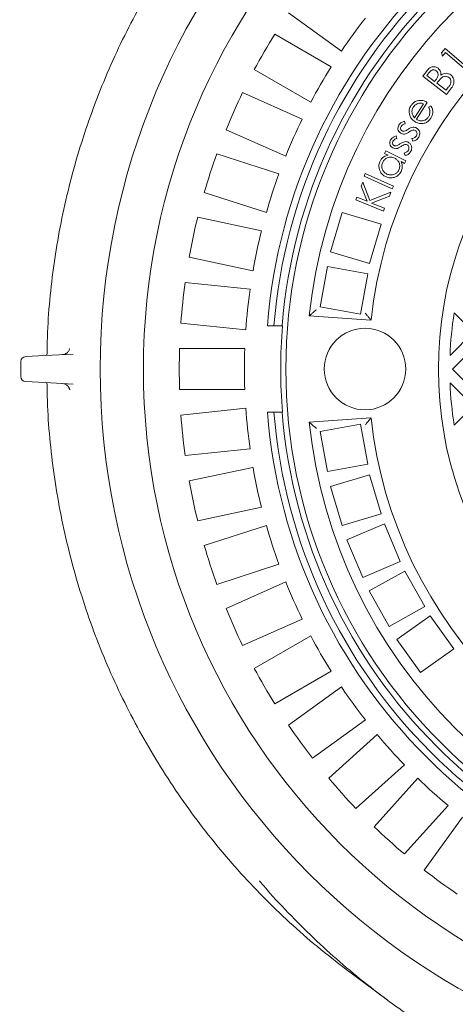
# Model space of a CAD drawing. Units: millimetres. Extents: x 724 to 7125, y 312 to 4890.
# Drawn here: x 2870 to 3138, y 807 to 1411 of the extents above; entities that cross this region are included whole.
import ezdxf

# ---------------------------------------------------------------- set-up
doc = ezdxf.new("R2010")
doc.units = ezdxf.units.MM
doc.header["$LTSCALE"] = 25
doc.linetypes.add('SLD-Durchgehend', pattern=[0])
doc.layers.add('MAßLINIE_MAßZEICHNUNGEN', color=7, linetype='SLD-Durchgehend')
doc.styles.add('SLDTEXTSTYLE0', font='Opinion Pro')
doc.dimstyles.new('SLDDIMSTYLE0', dxfattribs={"dimtxt": 132.291667, "dimasz": 87.5, "dimexe": 0, "dimexo": 0.0625, "dimgap": 33.072917, "dimtad": 0, "dimdec": 0, "dimrnd": 1e-09, "dimzin": 12, "dimdsep": 46, "dimtxsty": 'SLDTEXTSTYLE0', "dimsah": 1, "dimcen": 0.09, "dimadec": 0, "dimazin": 3, "dimtfac": 1, "dimtdec": 0, "dimtofl": 0, "dimtmove": 0, "dimatfit": 3, "dimfxl": 1, "dimfrac": 2, "dimtolj": 1, "dimtzin": 12, "dimarcsym": 0})

# ---------------------------------------------------------------- blocks, each defined once
blk = doc.blocks.new('_D')
at = {"layer": 'MAßLINIE_MAßZEICHNUNGEN', "color": 7}
for p, q in [((1559.29, 1095.16), (1559.29, 384.23)), ((4098.29, 1095.82), (4098.29, 384.23)), ((1559.29, 409.23), (2661.66, 409.23)), ((4098.29, 409.23), (3061.47, 409.23))]:
    blk.add_line(p, q, dxfattribs=at)
for points in [[(1559.29, 409.23), (1646.79, 371.73), (1646.79, 446.73)], [(4098.29, 409.23), (4010.79, 446.73), (4010.79, 371.73)]]:
    blk.add_solid(points, dxfattribs=at)
at = {"layer": 'MAßLINIE_MAßZEICHNUNGEN', "color": 7, "insert": (2661.66, 485.91), "char_height": 132.292, "attachment_point": 1, "style": 'SLDTEXTSTYLE0'}
blk.add_mtext('2539', dxfattribs=at)

msp = doc.modelspace()

# ---------------------------------------------------------------- linework, layer by layer
at = {"color": 7, "linetype": 'SLD-Durchgehend', "lineweight": 18}
for p, q in [((3067.77, 1391.71), (3035.39, 1415.24)), ((3026.83, 1402.05), (3061.49, 1382.04)), ((3129.13, 1390.65), (3131.5, 1393.39)), ((3129.78, 1388.63), (3129.13, 1390.65)), ((3131.67, 1390.83), (3129.78, 1388.63)), ((3131.5, 1393.39), (3145.47, 1381.33)), ((3144.27, 1379.95), (3131.67, 1390.83)), ((3048.99, 1360.38), (3014.33, 1380.4)), ((3117.71, 1376.36), (3119.91, 1379.25)), ((3132.36, 1365.2), (3117.71, 1376.36)), ((3121.52, 1378.39), (3120.24, 1376.7)), ((3120.24, 1376.7), (3124.92, 1373.13)), ((3124.92, 1373.13), (3125.56, 1373.97)), ((3127.02, 1372.83), (3126.4, 1372.01)), ((3126.4, 1372.01), (3132.02, 1367.73)), ((3007.19, 1366.38), (3043.75, 1350.1)), ((3132.02, 1367.73), (3133.39, 1369.54)), ((3135.42, 1369.23), (3132.36, 1365.2)), ((3112.63, 1350.92), (3118.15, 1359.46)), ((3120.47, 1360.26), (3113.8, 1349.95)), ((3121.24, 1357.46), (3122.7, 1358.28)), ((3106.48, 1348.77), (3106.93, 1347.21)), ((3033.58, 1327.26), (2997.02, 1343.54)), ((3101.38, 1339.77), (3101.88, 1338.23)), ((3111.64, 1336.49), (3111.09, 1338.06)), ((2991.38, 1328.86), (3029.44, 1316.49)), ((3094.31, 1329.05), (3095.08, 1330.6)), ((3096.55, 1327.92), (3094.31, 1329.05)), ((3095.08, 1330.6), (3107.31, 1324.48)), ((3106.86, 1327.69), (3106.27, 1329.25)), ((3106.53, 1322.93), (3104.43, 1323.98)), ((3107.31, 1324.48), (3106.53, 1322.93)), ((3081.67, 1315.04), (3082.38, 1316.64)), ((3082.38, 1316.64), (3099.67, 1308.91)), ((3079.96, 1309.03), (3080.88, 1311.33)), ((3080.88, 1311.33), (3085.26, 1300.09)), ((3098.95, 1307.31), (3081.67, 1315.04)), ((3021.72, 1292.71), (2983.65, 1305.08)), ((3083.64, 1299.68), (3079.96, 1309.03)), ((3085.26, 1300.09), (3098.18, 1305.16)), ((3098.18, 1305.16), (3097.27, 1302.9)), ((3099.67, 1308.91), (3098.95, 1307.31)), ((3076.55, 1300.5), (3077.24, 1302.23)), ((3093.59, 1293.68), (3076.55, 1300.5)), ((3077.24, 1302.23), (3083.64, 1299.68)), ((3097.27, 1302.9), (3086.33, 1298.6)), ((3086.33, 1298.6), (3094.28, 1295.42)), ((3068.28, 1292.7), (3061.12, 1268.75)), ((3092.23, 1285.54), (3068.28, 1292.7)), ((3094.28, 1295.42), (3093.59, 1293.68)), ((2979.58, 1289.88), (3018.73, 1281.56)), ((3085.07, 1261.59), (3092.23, 1285.54)), ((3061.12, 1268.75), (3085.07, 1261.59)), ((3013.53, 1257.11), (2974.38, 1265.43)), ((3059.34, 1259.62), (3054.85, 1235.03)), ((3083.93, 1255.13), (3059.34, 1259.62)), ((2971.92, 1249.89), (3011.73, 1245.71)), ((3079.44, 1230.53), (3083.93, 1255.13)), ((3054.85, 1235.03), (3079.44, 1230.53)), ((3048.01, 1229.47), (3085.94, 1226.82)), ((3148.69, 1219.45), (3136.95, 1231.19)), ((3009.11, 1220.85), (2969.31, 1225.03)), ((3026.35, 1223.32), (3022.33, 1223.32)), ((3026.35, 1223.32), (3031.36, 1223.32)), ((3031.36, 1223.32), (3031.61, 1223.32)), ((3134.44, 1205.2), (3148.69, 1219.45)), ((3153.64, 1214.5), (3135.96, 1196.82)), ((2968.49, 1209.32), (3008.51, 1209.32)), ((2871.08, 1192.17), (2871.08, 1201.47)), ((2873.92, 1204.47), (2885.92, 1205.1)), ((2885.92, 1205.1), (2903.2, 1206.01)), ((3135.96, 1196.82), (3153.64, 1179.14)), ((2885.92, 1188.54), (2873.92, 1189.17)), ((2903.2, 1187.64), (2885.92, 1188.54)), ((3008.51, 1184.32), (2968.49, 1184.32)), ((3148.69, 1174.19), (3134.44, 1188.44)), ((2969.31, 1168.61), (3009.11, 1172.8)), ((3136.95, 1162.46), (3148.69, 1174.19)), ((3022.33, 1170.32), (3026.35, 1170.32)), ((3026.35, 1170.32), (3031.36, 1170.32)), ((3031.61, 1170.32), (3031.36, 1170.32)), ((3085.94, 1166.82), (3048.01, 1164.17)), ((3079.44, 1163.11), (3054.85, 1158.62)), ((3083.93, 1138.52), (3079.44, 1163.11)), ((3054.85, 1158.62), (3059.34, 1134.02)), ((3011.73, 1147.93), (2971.92, 1143.75)), ((2974.38, 1128.21), (3013.53, 1136.53)), ((3059.34, 1134.02), (3083.93, 1138.52)), ((3085.07, 1132.05), (3061.12, 1124.89)), ((3092.23, 1108.1), (3085.07, 1132.05)), ((3061.12, 1124.89), (3068.28, 1100.94)), ((3018.73, 1112.08), (2979.58, 1103.76)), ((3068.28, 1100.94), (3092.23, 1108.1)), ((2983.65, 1088.56), (3021.72, 1100.93)), ((3094.14, 1101.89), (3071.12, 1092.14)), ((3103.89, 1078.87), (3094.14, 1101.89)), ((3071.12, 1092.14), (3080.87, 1069.12)), ((3029.44, 1077.16), (2991.38, 1064.79)), ((3080.87, 1069.12), (3103.89, 1078.87)), ((3106.69, 1073), (3084.88, 1060.79)), ((3118.91, 1051.19), (3106.69, 1073)), ((2997.02, 1050.1), (3033.58, 1066.38)), ((3084.88, 1060.79), (3097.09, 1038.98)), ((3097.09, 1038.98), (3118.91, 1051.19)), ((3122.21, 1045.6), (3101.87, 1031.06)), ((3136.75, 1025.26), (3122.21, 1045.6)), ((3043.75, 1043.54), (3007.19, 1027.26)), ((3014.33, 1013.25), (3048.99, 1033.26)), ((3101.87, 1031.06), (3116.41, 1010.72)), ((3116.41, 1010.72), (3136.75, 1025.26)), ((3061.49, 1011.61), (3026.83, 991.6)), ((3035.39, 978.4), (3067.77, 1001.93)), ((3082.47, 981.7), (3050.09, 958.18)), ((3059.99, 945.95), (3089.73, 972.73)), ((3106.46, 954.16), (3076.72, 927.38)), ((3087.84, 916.25), (3114.62, 945.99)), ((3133.2, 929.27), (3106.42, 899.52)), ((3118.64, 889.62), (3142.17, 922)), ((3072.99, 827.07), (3095.56, 810.33))]:
    msp.add_line(p, q, dxfattribs=at)
for centre, radius in [((3357.29, 1196.82), 437.5), ((3357.29, 1196.82), 411), ((3357.29, 1196.82), 323.57), ((3082.29, 1196.82), 25)]:
    msp.add_circle(centre, radius, dxfattribs=at)
for centre, radius, start, end in [((3357.29, 1196.82), 336, 94.52356, 175.47644), ((3357.29, 1196.82), 332, 94.57818, 175.42182), ((3357.29, 1196.82), 327, 94.64833, 175.35167), ((3357.29, 1196.82), 311, 96.02673, 173.97327), ((3357.29, 1196.82), 273, 96.30898, 173.69102), ((3357.29, 1196.82), 230, 104.31658, 255.68342), ((3357.29, 1196.82), 349, 141.94742, 146.05258), ((3357.29, 1196.82), 389, 148.15856, 151.84144), ((3357.29, 1196.82), 349, 147.94742, 152.05258), ((3357.29, 1196.82), 389, 154.15856, 157.84144), ((3357.29, 1196.82), 349, 153.94742, 158.05258), ((3357.29, 1196.82), 389, 160.15856, 163.84144), ((3357.29, 1196.82), 349, 159.94742, 164.05258), ((3357.29, 1196.82), 389, 166.15856, 169.84144), ((3357.29, 1196.82), 349, 165.94742, 170.05258), ((3357.29, 1196.82), 389, 172.15856, 175.84144), ((3357.29, 1196.82), 349, 171.94742, 176.05258), ((3357.29, 1196.82), 223, 171.13474, 177.84602), ((3357.29, 1196.82), 326.76, 175.34818, 184.65182), ((3357.29, 1196.82), 389, 178.15856, 181.84144), ((3357.29, 1196.82), 349, 177.94742, 182.05258), ((2874.08, 1201.47), 3, 93, 180), ((2896.25, 1210.64), 4.99, 273.00108, 296.80723), ((2874.08, 1192.17), 3, 180, 267), ((2896.25, 1183), 4.99, 65.41134, 86.99907), ((3357.29, 1196.82), 223, 182.15398, 188.86526), ((3357.29, 1196.82), 349, 183.94742, 188.05258), ((3357.29, 1196.82), 389, 184.15856, 187.84144), ((3357.29, 1196.82), 336, 184.52356, 265.47644), ((3357.29, 1196.82), 332, 184.57818, 265.42182), ((3357.29, 1196.82), 327, 184.64833, 265.35167), ((3357.29, 1196.82), 273, 186.30898, 263.69102), ((3357.29, 1196.82), 311, 186.02673, 263.97327), ((3357.29, 1196.82), 349, 189.94742, 194.05258), ((3357.29, 1196.82), 389, 190.15856, 193.84144), ((3357.29, 1196.82), 349, 195.94742, 200.05258), ((3357.29, 1196.82), 389, 196.15856, 199.84144), ((3357.29, 1196.82), 349, 201.94742, 206.05258), ((3357.29, 1196.82), 389, 202.15856, 205.84144), ((3357.29, 1196.82), 349, 207.94742, 212.05258), ((3357.29, 1196.82), 389, 208.15856, 211.84144), ((3357.29, 1196.82), 349, 213.94742, 218.05258), ((3357.29, 1196.82), 389, 214.15856, 217.84144), ((3357.29, 1196.82), 349, 219.94742, 224.05258), ((3357.29, 1196.82), 389, 220.15856, 223.84144), ((3357.29, 1196.82), 349, 225.94742, 230.05258), ((3357.29, 1196.82), 389, 226.15856, 229.84144), ((3357.29, 1196.82), 389, 232.15856, 235.84144)]:
    msp.add_arc(centre, radius, start, end, dxfattribs=at)
for points, knots in [([(3072.99, 1566.57), (3067.02, 1562.01), (3055.06, 1552.88), (3037.99, 1538.07), (3021.61, 1522.5), (3006.03, 1506.12), (2991.26, 1489.01), (2977.35, 1471.18), (2964.34, 1452.7), (2952.24, 1433.6), (2941.1, 1413.93), (2930.93, 1393.74), (2921.77, 1373.07), (2913.64, 1351.98), (2906.55, 1330.52), (2900.52, 1308.73), (2895.57, 1286.67), (2891.69, 1264.4), (2888.96, 1241.97), (2887.38, 1222.2), (2887.18, 1209.91), (2887.1, 1205.16)], [0, 0, 0, 0, 0.053554, 0.107235, 0.160916, 0.214598, 0.268279, 0.321961, 0.375642, 0.429323, 0.483005, 0.536686, 0.590367, 0.644049, 0.69773, 0.751412, 0.805093, 0.858774, 0.912456, 0.966137, 1, 1, 1, 1]), ([(3119.91, 1379.25), (3120.23, 1379.65), (3120.89, 1380.47), (3122.07, 1381.54), (3123.63, 1382.19), (3125.47, 1382.17), (3126.54, 1381.54), (3127.07, 1381.22)], [0, 0, 0, 0, 0.187399, 0.374511, 0.561064, 0.780491, 1, 1, 1, 1]), ([(3125.91, 1379.69), (3125.54, 1379.92), (3124.97, 1380.27), (3124.09, 1380.28), (3123.24, 1380.06), (3122.35, 1379.4), (3121.8, 1378.73), (3121.52, 1378.39)], [0, 0, 0, 0, 0.248778, 0.373945, 0.499215, 0.74915, 1, 1, 1, 1]), ([(3125.56, 1373.97), (3125.88, 1374.4), (3126.52, 1375.27), (3127.1, 1376.54), (3127.12, 1377.63), (3126.87, 1378.71), (3126.3, 1379.3), (3125.91, 1379.69)], [0, 0, 0, 0, 0.25111, 0.50092, 0.626241, 0.751652, 1, 1, 1, 1]), ([(3127.07, 1381.22), (3127.4, 1380.92), (3128.07, 1380.32), (3128.8, 1378.86), (3128.75, 1377.7), (3128.72, 1376.99)], [0, 0, 0, 0, 0.280656, 0.561183, 1, 1, 1, 1]), ([(3128.72, 1376.99), (3129.24, 1377.32), (3130.29, 1377.98), (3132.03, 1378.26), (3133.61, 1377.97), (3134.43, 1377.44), (3134.84, 1377.18)], [0, 0, 0, 0, 0.280572, 0.559826, 0.779841, 1, 1, 1, 1]), ([(3133.71, 1375.63), (3133.31, 1375.86), (3132.51, 1376.34), (3131.18, 1376.32), (3130.06, 1375.93), (3129.48, 1375.5), (3129.18, 1375.29)], [0, 0, 0, 0, 0.2794203, 0.5589496, 0.7793779, 1, 1, 1, 1]), ([(3134.84, 1377.18), (3135.26, 1376.8), (3136.09, 1376.06), (3136.76, 1374.49), (3136.96, 1372.72), (3136.53, 1370.86), (3135.79, 1369.77), (3135.42, 1369.23)], [0, 0, 0, 0, 0.186642, 0.373182, 0.559943, 0.779714, 1, 1, 1, 1]), ([(3129.18, 1375.29), (3128.75, 1374.86), (3127.98, 1374.09), (3127.32, 1373.22), (3127.02, 1372.83)], [0, 0, 0, 0, 0.559699, 1, 1, 1, 1]), ([(3133.39, 1369.54), (3133.78, 1370.06), (3134.55, 1371.08), (3135.14, 1372.84), (3134.78, 1374.54), (3134.06, 1375.26), (3133.71, 1375.63)], [0, 0, 0, 0, 0.281637, 0.560561, 0.780438, 1, 1, 1, 1]), ([(3109.72, 1352.34), (3109.56, 1352.91), (3109.25, 1354.03), (3109.35, 1355.67), (3109.79, 1357.11), (3110.25, 1357.9), (3110.48, 1358.29)], [0, 0, 0, 0, 0.279951, 0.559683, 0.779812, 1, 1, 1, 1]), ([(3110.48, 1358.29), (3110.84, 1358.78), (3111.54, 1359.75), (3112.91, 1360.74), (3114.34, 1361.33), (3115.27, 1361.46), (3115.73, 1361.53)], [0, 0, 0, 0, 0.2800172, 0.5597831, 0.7798628, 1, 1, 1, 1]), ([(3118.15, 1359.46), (3117.5, 1359.65), (3116.21, 1360.02), (3114.34, 1359.56), (3112.87, 1358.65), (3112.23, 1357.81), (3111.91, 1357.4)], [0, 0, 0, 0, 0.280313, 0.559333, 0.779714, 1, 1, 1, 1]), ([(3115.73, 1361.53), (3116.2, 1361.55), (3117.14, 1361.58), (3118.78, 1361.2), (3119.83, 1360.61), (3120.47, 1360.26)], [0, 0, 0, 0, 0.280094, 0.56023, 1, 1, 1, 1]), ([(3122.7, 1358.28), (3123.05, 1357.6), (3123.74, 1356.24), (3123.91, 1354.07), (3123.5, 1352.13), (3122.9, 1351.09), (3122.6, 1350.57)], [0, 0, 0, 0, 0.280082, 0.559652, 0.779703, 1, 1, 1, 1]), ([(3112.74, 1348.49), (3112, 1349.07), (3110.66, 1350.11), (3110.01, 1351.66), (3109.72, 1352.34)], [0, 0, 0, 0, 0.559385, 1, 1, 1, 1]), ([(3111.91, 1357.4), (3111.58, 1356.76), (3110.98, 1355.63), (3111.08, 1354.36), (3111.12, 1353.8)], [0, 0, 0, 0, 0.5594, 1, 1, 1, 1]), ([(3111.12, 1353.8), (3111.3, 1353.21), (3111.61, 1352.15), (3112.31, 1351.3), (3112.63, 1350.92)], [0, 0, 0, 0, 0.5588631, 1, 1, 1, 1]), ([(3121.17, 1351.32), (3121.45, 1351.86), (3122, 1352.93), (3122.2, 1354.65), (3121.85, 1356.18), (3121.44, 1357.04), (3121.24, 1357.46)], [0, 0, 0, 0, 0.2797961, 0.5594919, 0.779431, 1, 1, 1, 1]), ([(3104.3, 1341.37), (3103.86, 1341.69), (3102.96, 1342.33), (3102.43, 1343.81), (3102.46, 1345.23), (3102.82, 1346), (3103.01, 1346.39)], [0, 0, 0, 0, 0.279672, 0.559155, 0.779425, 1, 1, 1, 1]), ([(3103.01, 1346.39), (3103.24, 1346.72), (3103.7, 1347.38), (3104.9, 1348.22), (3105.88, 1348.56), (3106.48, 1348.77)], [0, 0, 0, 0, 0.279857, 0.559914, 1, 1, 1, 1]), ([(3106.93, 1347.21), (3106.36, 1347.03), (3105.35, 1346.69), (3104.68, 1345.87), (3104.39, 1345.5)], [0, 0, 0, 0, 0.561064, 1, 1, 1, 1]), ([(3122.6, 1350.57), (3122.18, 1350.01), (3121.35, 1348.88), (3119.55, 1347.69), (3117.36, 1347.22), (3114.95, 1347.33), (3113.48, 1348.1), (3112.74, 1348.49)], [0, 0, 0, 0, 0.186962, 0.373524, 0.560132, 0.780085, 1, 1, 1, 1]), ([(3113.8, 1349.95), (3114.51, 1349.6), (3115.91, 1348.89), (3118.15, 1349.02), (3120.02, 1349.86), (3120.79, 1350.83), (3121.17, 1351.32)], [0, 0, 0, 0, 0.280139, 0.559623, 0.779715, 1, 1, 1, 1]), ([(3104.39, 1345.5), (3104.27, 1345.23), (3104.04, 1344.7), (3104.14, 1343.88), (3104.44, 1343.18), (3104.82, 1342.92), (3105, 1342.78)], [0, 0, 0, 0, 0.279934, 0.559858, 0.780042, 1, 1, 1, 1]), ([(3106.47, 1340.9), (3106.04, 1340.89), (3105.28, 1340.88), (3104.6, 1341.22), (3104.3, 1341.37)], [0, 0, 0, 0, 0.559582, 1, 1, 1, 1]), ([(3105, 1342.78), (3105.24, 1342.68), (3105.68, 1342.5), (3106.15, 1342.56), (3106.35, 1342.59)], [0, 0, 0, 0, 0.558911, 1, 1, 1, 1]), ([(3106.35, 1342.59), (3106.8, 1342.75), (3107.61, 1343.03), (3108.33, 1343.5), (3108.64, 1343.71)], [0, 0, 0, 0, 0.5590642, 1, 1, 1, 1]), ([(3109.34, 1342.15), (3108.84, 1341.83), (3107.95, 1341.25), (3106.92, 1341), (3106.47, 1340.9)], [0, 0, 0, 0, 0.560677, 1, 1, 1, 1]), ([(3108.64, 1343.71), (3109.17, 1344.04), (3110.11, 1344.64), (3111.18, 1344.93), (3111.65, 1345.05)], [0, 0, 0, 0, 0.560686, 1, 1, 1, 1]), ([(3111.69, 1343.34), (3111.23, 1343.17), (3110.4, 1342.85), (3109.66, 1342.36), (3109.34, 1342.15)], [0, 0, 0, 0, 0.559081, 1, 1, 1, 1]), ([(3111.65, 1345.05), (3112.08, 1345.06), (3112.85, 1345.08), (3113.55, 1344.74), (3113.85, 1344.59)], [0, 0, 0, 0, 0.559565, 1, 1, 1, 1]), ([(3113.1, 1343.1), (3112.84, 1343.22), (3112.39, 1343.42), (3111.91, 1343.37), (3111.69, 1343.34)], [0, 0, 0, 0, 0.559403, 1, 1, 1, 1]), ([(3113.82, 1339.79), (3113.96, 1340.11), (3114.25, 1340.76), (3114.14, 1341.76), (3113.77, 1342.61), (3113.32, 1342.94), (3113.1, 1343.1)], [0, 0, 0, 0, 0.280066, 0.5599, 0.780097, 1, 1, 1, 1]), ([(3113.85, 1344.59), (3114.34, 1344.24), (3115.32, 1343.52), (3115.91, 1341.88), (3115.9, 1340.32), (3115.5, 1339.46), (3115.3, 1339.03)], [0, 0, 0, 0, 0.279505, 0.559151, 0.77945, 1, 1, 1, 1]), ([(3099.42, 1332.34), (3098.97, 1332.65), (3098.07, 1333.26), (3097.49, 1334.72), (3097.48, 1336.13), (3097.82, 1336.91), (3098, 1337.3)], [0, 0, 0, 0, 0.279536, 0.559029, 0.779374, 1, 1, 1, 1]), ([(3098, 1337.3), (3098.22, 1337.64), (3098.66, 1338.31), (3099.83, 1339.17), (3100.79, 1339.54), (3101.38, 1339.77)], [0, 0, 0, 0, 0.279815, 0.559923, 1, 1, 1, 1]), ([(3099.4, 1336.46), (3099.29, 1336.19), (3099.07, 1335.65), (3099.19, 1334.84), (3099.52, 1334.16), (3099.89, 1333.9), (3100.08, 1333.77)], [0, 0, 0, 0, 0.279913, 0.559769, 0.779976, 1, 1, 1, 1]), ([(3101.88, 1338.23), (3101.32, 1338.03), (3100.32, 1337.67), (3099.68, 1336.83), (3099.4, 1336.46)], [0, 0, 0, 0, 0.561163, 1, 1, 1, 1]), ([(3101.43, 1333.62), (3101.87, 1333.79), (3102.67, 1334.09), (3103.37, 1334.58), (3103.67, 1334.79)], [0, 0, 0, 0, 0.559045, 1, 1, 1, 1]), ([(3103.67, 1334.79), (3104.19, 1335.14), (3105.1, 1335.76), (3106.16, 1336.08), (3106.63, 1336.21)], [0, 0, 0, 0, 0.560632, 1, 1, 1, 1]), ([(3106.71, 1334.51), (3106.26, 1334.33), (3105.45, 1333.99), (3104.73, 1333.48), (3104.41, 1333.26)], [0, 0, 0, 0, 0.559055, 1, 1, 1, 1]), ([(3106.63, 1336.21), (3107.06, 1336.24), (3107.83, 1336.28), (3108.52, 1335.96), (3108.83, 1335.82)], [0, 0, 0, 0, 0.559581, 1, 1, 1, 1]), ([(3108.12, 1334.32), (3107.87, 1334.42), (3107.41, 1334.61), (3106.93, 1334.54), (3106.71, 1334.51)], [0, 0, 0, 0, 0.559202, 1, 1, 1, 1]), ([(3108.93, 1331.04), (3109.06, 1331.36), (3109.34, 1332.02), (3109.2, 1333.01), (3108.81, 1333.85), (3108.35, 1334.16), (3108.12, 1334.32)], [0, 0, 0, 0, 0.279992, 0.559745, 0.779941, 1, 1, 1, 1]), ([(3108.83, 1335.82), (3109.33, 1335.48), (3110.32, 1334.79), (3110.95, 1333.18), (3110.99, 1331.62), (3110.62, 1330.76), (3110.43, 1330.33)], [0, 0, 0, 0, 0.279506, 0.559165, 0.779426, 1, 1, 1, 1]), ([(3111.09, 1338.06), (3111.71, 1338.23), (3112.81, 1338.51), (3113.51, 1339.4), (3113.82, 1339.79)], [0, 0, 0, 0, 0.560805, 1, 1, 1, 1]), ([(3115.3, 1339.03), (3115.06, 1338.67), (3114.58, 1337.96), (3113.37, 1336.97), (3112.29, 1336.67), (3111.64, 1336.49)], [0, 0, 0, 0, 0.280542, 0.561164, 1, 1, 1, 1]), ([(3101.59, 1331.93), (3101.17, 1331.92), (3100.41, 1331.89), (3099.72, 1332.2), (3099.42, 1332.34)], [0, 0, 0, 0, 0.559445, 1, 1, 1, 1]), ([(3100.08, 1333.77), (3100.33, 1333.68), (3100.77, 1333.51), (3101.23, 1333.58), (3101.43, 1333.62)], [0, 0, 0, 0, 0.559128, 1, 1, 1, 1]), ([(3104.41, 1333.26), (3103.92, 1332.92), (3103.05, 1332.33), (3102.04, 1332.06), (3101.59, 1331.93)], [0, 0, 0, 0, 0.560702, 1, 1, 1, 1]), ([(3106.27, 1329.25), (3106.88, 1329.43), (3107.97, 1329.74), (3108.63, 1330.64), (3108.93, 1331.04)], [0, 0, 0, 0, 0.56081, 1, 1, 1, 1]), ([(3110.43, 1330.33), (3110.2, 1329.96), (3109.74, 1329.24), (3108.56, 1328.22), (3107.5, 1327.89), (3106.86, 1327.69)], [0, 0, 0, 0, 0.280551, 0.561161, 1, 1, 1, 1]), ([(3094.78, 1314.82), (3094.18, 1315.18), (3092.99, 1315.9), (3091.69, 1317.59), (3090.89, 1319.65), (3090.65, 1322.04), (3091.25, 1323.57), (3091.56, 1324.34)], [0, 0, 0, 0, 0.186839, 0.373538, 0.560431, 0.780183, 1, 1, 1, 1]), ([(3091.56, 1324.34), (3091.86, 1324.86), (3092.47, 1325.89), (3093.77, 1326.97), (3095.17, 1327.63), (3096.09, 1327.83), (3096.55, 1327.92)], [0, 0, 0, 0, 0.279923, 0.559627, 0.779775, 1, 1, 1, 1]), ([(3093.13, 1323.7), (3092.86, 1322.94), (3092.32, 1321.41), (3092.87, 1319.15), (3094.03, 1317.4), (3095.1, 1316.72), (3095.64, 1316.38)], [0, 0, 0, 0, 0.279527, 0.558998, 0.779525, 1, 1, 1, 1]), ([(3100.54, 1326.06), (3099.77, 1326.35), (3098.24, 1326.93), (3095.95, 1326.46), (3094.14, 1325.34), (3093.47, 1324.25), (3093.13, 1323.7)], [0, 0, 0, 0, 0.279847, 0.559441, 0.779594, 1, 1, 1, 1]), ([(3103.03, 1318.74), (3103.29, 1319.5), (3103.82, 1321.04), (3103.35, 1323.32), (3102.17, 1325.07), (3101.08, 1325.73), (3100.54, 1326.06)], [0, 0, 0, 0, 0.279603, 0.559173, 0.779488, 1, 1, 1, 1]), ([(3104.43, 1323.98), (3104.64, 1323.42), (3105.07, 1322.32), (3105.18, 1320.65), (3104.95, 1319.14), (3104.57, 1318.29), (3104.39, 1317.86)], [0, 0, 0, 0, 0.280024, 0.559858, 0.779908, 1, 1, 1, 1]), ([(3104.39, 1317.86), (3104.03, 1317.26), (3103.3, 1316.06), (3101.57, 1314.8), (3099.48, 1314.05), (3097.08, 1313.89), (3095.55, 1314.51), (3094.78, 1314.82)], [0, 0, 0, 0, 0.186761, 0.373399, 0.560275, 0.780054, 1, 1, 1, 1]), ([(3095.64, 1316.38), (3096.4, 1316.12), (3097.93, 1315.59), (3100.2, 1316.03), (3102, 1317.13), (3102.68, 1318.2), (3103.03, 1318.74)], [0, 0, 0, 0, 0.279629, 0.559398, 0.779768, 1, 1, 1, 1]), ([(3052.45, 1233.17), (3052.44, 1233.17), (3051.93, 1232.74), (3050.87, 1231.87), (3049.51, 1230.74), (3048.6, 1229.97), (3048.1, 1229.55), (3048.04, 1229.5), (3048.01, 1229.47)], [0, 0, 0, 0, 0.00164, 0.259952, 0.533912, 0.727613, 0.863471, 1, 1, 1, 1]), ([(3085.94, 1226.82), (3085.91, 1226.85), (3085.86, 1226.91), (3085.44, 1227.42), (3084.69, 1228.32), (3083.62, 1229.61), (3082.8, 1230.61), (3082.42, 1231.07), (3082.41, 1231.08)], [0, 0, 0, 0, 0.143785, 0.28693, 0.486305, 0.757399, 0.998312, 1, 1, 1, 1]), ([(2901.04, 1209.3), (2901.03, 1209.28), (2901.02, 1209.22), (2900.93, 1208.9), (2900.69, 1208.33), (2900.27, 1207.63), (2899.64, 1206.94), (2899.02, 1206.43), (2898.59, 1206.25), (2898.49, 1206.21)], [0, 0, 0, 0, 0.028209, 0.14141, 0.297059, 0.482544, 0.691034, 0.923507, 1, 1, 1, 1]), ([(2887.1, 1188.48), (2887.18, 1183.73), (2887.38, 1171.45), (2888.96, 1151.68), (2891.69, 1129.24), (2895.57, 1106.97), (2900.52, 1084.91), (2906.55, 1063.12), (2913.64, 1041.66), (2921.77, 1020.57), (2930.93, 999.9), (2941.1, 979.71), (2952.24, 960.04), (2964.34, 940.94), (2977.35, 922.46), (2991.26, 904.64), (3006.03, 887.52), (3021.61, 871.15), (3037.99, 855.57), (3055.06, 840.77), (3067.02, 831.63), (3072.99, 827.07)], [0, 0, 0, 0, 0.033863, 0.087544, 0.141226, 0.194907, 0.248588, 0.30227, 0.355951, 0.409633, 0.463314, 0.516995, 0.570677, 0.624358, 0.678039, 0.731721, 0.785402, 0.839084, 0.892765, 0.946446, 1, 1, 1, 1]), ([(2898.33, 1187.53), (2898.6, 1187.4), (2899.15, 1187.12), (2899.82, 1186.52), (2900.35, 1185.88), (2900.71, 1185.27), (2900.92, 1184.75), (2901.03, 1184.4), (2901.07, 1184.22), (2901.08, 1184.15), (2901.08, 1184.17), (2901.08, 1184.17)], [0, 0, 0, 0, 0.165559, 0.333875, 0.485916, 0.619492, 0.730259, 0.823465, 0.90259, 0.996795, 1, 1, 1, 1]), ([(3082.41, 1162.57), (3082.42, 1162.57), (3082.8, 1163.04), (3083.62, 1164.03), (3084.69, 1165.32), (3085.44, 1166.23), (3085.86, 1166.73), (3085.91, 1166.79), (3085.94, 1166.82)], [0, 0, 0, 0, 0.001688, 0.242601, 0.513695, 0.71307, 0.856215, 1, 1, 1, 1]), ([(3048.01, 1164.17), (3048.04, 1164.14), (3048.1, 1164.09), (3048.6, 1163.67), (3049.51, 1162.91), (3050.87, 1161.78), (3051.93, 1160.9), (3052.44, 1160.47), (3052.45, 1160.47)], [0, 0, 0, 0, 0.136529, 0.2723871, 0.466088, 0.7400482, 0.9983596, 1, 1, 1, 1]), ([(3174.65, 762.72), (3174.07, 762.99), (3169.45, 765.13), (3160.95, 769.46), (3147.51, 776.62), (3132.72, 785.21), (3116.64, 795.39), (3100.96, 806.22), (3084.96, 818.23), (3068.81, 831.47), (3052.55, 846.06), (3036.97, 861.45), (3025.27, 873.88), (3018.98, 881.32), (3017.42, 883.16)], [0, 0, 0, 0, 0.009629, 0.0765359, 0.1434428, 0.2385854, 0.3337279, 0.4294704, 0.525213, 0.6343684, 0.7435238, 0.8535874, 0.9636515, 1, 1, 1, 1])]:
    msp.add_open_spline(points, degree=3, knots=knots, dxfattribs=at)

# ---------------------------------------------------------------- dimensions: what is measured, and where the dimension line sits
at = {"layer": 'MAßLINIE_MAßZEICHNUNGEN', "color": 7}
dim = msp.add_linear_dim(base=(4098.29, 409.23), p1=(1559.29, 1120.16), p2=(4098.29, 1120.82), angle=0, dimstyle='SLDDIMSTYLE0', dxfattribs=at)
dim.commit()
dim.dimension.update_dxf_attribs({"geometry": '_D', "text_midpoint": (2861.57, 409.23), "dimtype": 160})

doc.saveas('drawing.dxf')
